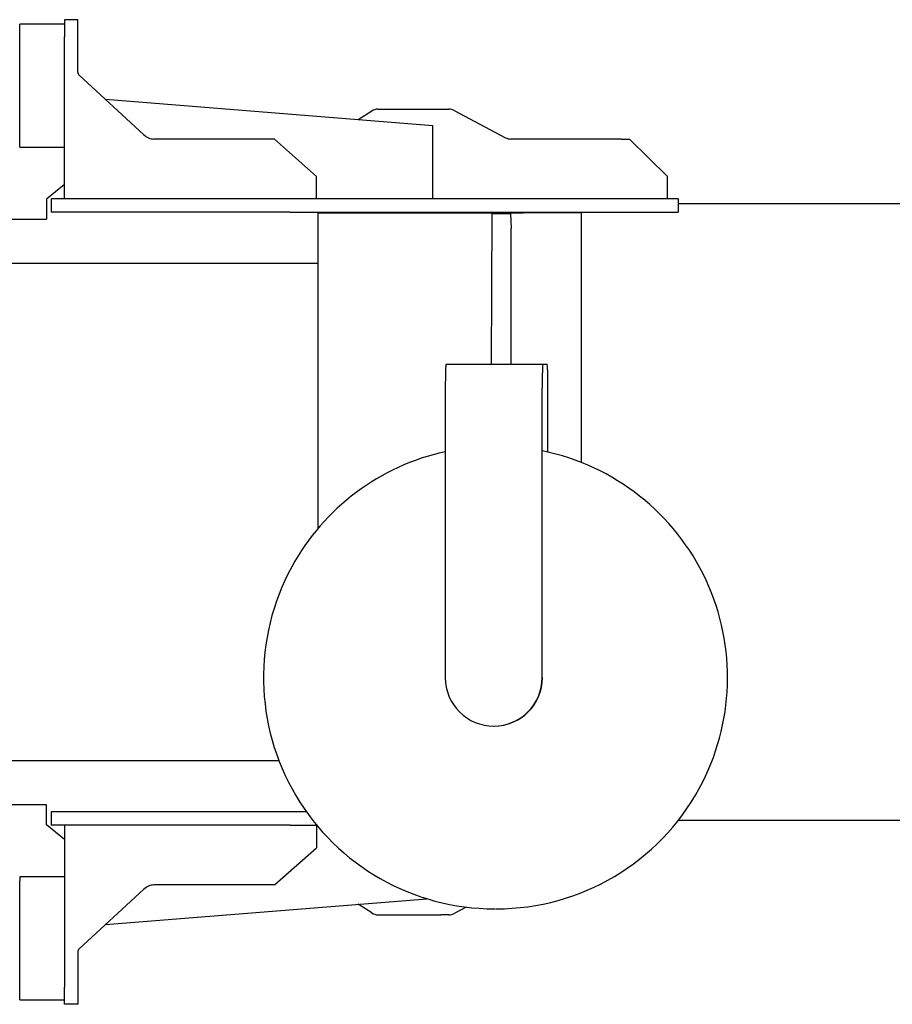
# Model space of a CAD drawing. Extents: x -23414 to 52500, y -16597 to 54422.
# Drawn here: x 42119 to 42704, y 29426 to 30086 of the extents above; entities that cross this region are included whole.
import ezdxf

# ---------------------------------------------------------------- set-up
doc = ezdxf.new("R2010")
doc.units = 0
doc.layers.get('0').update_dxf_attribs({"linetype": 'CONTINUOUS'})

msp = doc.modelspace()

# ---------------------------------------------------------------- linework, layer by layer
at = {"color": 162, "linetype": 'Continuous'}
for p, q in [((42149.13, 30083.4), (42119.13, 30083.4)), ((42119.13, 30003.64), (42119.13, 30083.4)), ((42158.13, 30086.49), (42149.13, 30086.49)), ((42149.13, 30086.49), (42149.13, 30075.1)), ((42158.13, 30075.1), (42158.13, 30086.49)), ((42149.13, 30051.3), (42149.13, 30075.1)), ((42158.13, 30051.3), (42158.13, 30075.1)), ((42149.13, 29966.49), (42149.13, 30051.3)), ((42158.29, 30050.2), (42158.29, 30050.47)), ((42202.12, 30009.6), (42158.97, 30049.33)), ((42396.13, 30015.39), (42176.68, 30033.03)), ((42355.2, 30025.17), (42346.22, 30019.4)), ((42359.36, 30026.49), (42401.46, 30026.49)), ((42401.46, 30026.49), (42407.04, 30026.49)), ((42410.49, 30025.59), (42444.99, 30007.39)), ((42396.13, 29996.32), (42396.13, 30015.39)), ((42119.13, 30001.1), (42119.13, 30003.64)), ((42281.73, 30006.49), (42209.1, 30006.49)), ((42289.97, 30006.49), (42281.73, 30006.49)), ((42289.97, 30006.49), (42318.13, 29981.49)), ((42522.41, 30006.49), (42448.43, 30006.49)), ((42522.41, 30006.49), (42528, 30006.49)), ((42553.52, 29981.49), (42528, 30006.49)), ((42119.13, 30001.1), (42149.13, 30001.1)), ((42396.13, 29966.49), (42396.13, 29996.32)), ((42318.13, 29966.49), (42318.13, 29981.49)), ((42553.52, 29966.49), (42553.52, 29981.49)), ((42149.13, 29975.94), (42137.13, 29966.22)), ((42137.13, 29966.22), (42137.13, 29952.69)), ((42140.13, 29966.49), (42140.13, 29957.49)), ((42560.82, 29966.49), (42140.13, 29966.49)), ((42560.82, 29966.49), (42560.82, 29957.49)), ((42300.5, 29957.49), (42140.13, 29957.49)), ((42300.5, 29957.49), (42309.66, 29957.49)), ((42309.66, 29957.49), (42540.82, 29957.49)), ((42327.13, 29957.49), (42327.13, 29956.99)), ((42357.13, 29956.99), (42357.13, 29957.49)), ((42484.13, 29956.99), (42484.13, 29957.49)), ((42540.82, 29957.49), (42560.82, 29957.49)), ((46809.63, 29962.99), (42560.82, 29962.99)), ((41927.33, 29952.69), (42137.13, 29952.69)), ((42319.13, 29956.99), (42319.13, 29745.4)), ((42319.13, 29956.99), (42453.18, 29956.99)), ((42435.63, 29855.49), (42436.02, 29956.49)), ((42436.02, 29956.49), (42448.02, 29956.49)), ((42448.02, 29956.49), (42448.36, 29956.49)), ((42448.36, 29956.49), (42448.71, 29946.49)), ((42453.18, 29956.99), (42456.85, 29956.99)), ((42495.96, 29956.99), (42456.85, 29956.99)), ((42495.96, 29789.61), (42495.96, 29956.99)), ((42448.71, 29855.49), (42448.71, 29946.49)), ((42319.13, 29922.99), (38397.13, 29922.99)), ((42405.11, 29855.49), (42470.07, 29855.49)), ((42470.07, 29855.49), (42472.83, 29855.49)), ((42404.55, 29839.49), (42404.55, 29645.49)), ((42469.51, 29645.49), (42469.51, 29839.49)), ((42473.39, 29796.61), (42473.39, 29839.49)), ((42437.03, 29612.99), (42437.24, 29612.99)), ((38397.13, 29589.99), (42292.92, 29589.99)), ((42137.13, 29560.29), (41927.33, 29560.29)), ((42137.13, 29546.77), (42137.13, 29560.29)), ((42140.13, 29555.49), (42140.13, 29546.49)), ((42311.44, 29555.49), (42140.13, 29555.49)), ((42560.96, 29549.99), (46814.13, 29549.99)), ((42149.13, 29537.05), (42137.13, 29546.77)), ((42300.5, 29546.49), (42140.13, 29546.49)), ((42149.13, 29546.49), (42149.13, 29461.69)), ((42300.5, 29546.49), (42309.66, 29546.49)), ((42309.66, 29546.49), (42318.37, 29546.49)), ((42318.13, 29546.49), (42318.13, 29531.49)), ((42289.97, 29506.49), (42318.13, 29531.49)), ((42149.13, 29511.88), (42119.13, 29511.88)), ((42119.13, 29511.88), (42119.13, 29509.34)), ((42119.13, 29429.59), (42119.13, 29509.34)), ((42202.19, 29503.44), (42158.97, 29463.65)), ((42281.73, 29506.49), (42209.1, 29506.49)), ((42289.97, 29506.49), (42281.73, 29506.49)), ((42176.68, 29479.95), (42392.19, 29497.28)), ((42355.2, 29487.81), (42346.22, 29493.59)), ((42418.58, 29491.66), (42410.49, 29487.39)), ((42437.56, 29490.49), (42437.71, 29490.49)), ((42438.81, 29490.49), (42438.95, 29490.49)), ((42359.36, 29486.49), (42401.46, 29486.49)), ((42407.04, 29486.49), (42401.46, 29486.49)), ((42158.29, 29462.79), (42158.29, 29462.51)), ((42149.13, 29461.69), (42149.13, 29437.88)), ((42158.13, 29461.69), (42158.13, 29437.88)), ((42149.13, 29426.49), (42149.13, 29437.88)), ((42158.13, 29437.88), (42158.13, 29426.49)), ((42119.13, 29429.59), (42149.13, 29429.59)), ((42158.13, 29426.49), (42149.13, 29426.49))]:
    msp.add_line(p, q, dxfattribs=at)
for centre, start, end in [((42160.27, 30051.28), 179.6683, 202.19585), ((42160.27, 29461.7), 157.80415, 180.3317)]:
    msp.add_arc(centre, 2.15, start, end, dxfattribs=at)
for centre, major_axis, ratio, start_param, end_param in [((42168.12, 30049.33), (9.98, -1.68), 0.330858, 3.375923, 3.611098), ((42359.36, 29976.49), (0, -50), 0.364585, 3.141593, 3.371812), ((42407.04, 29976.49), (0, -50), 0.364585, 2.951604, 3.141593), ((42209.1, 30056.49), (0, -50), 0.402242, 5.92848, 6.283185), ((42448.43, 30056.49), (0, -50), 0.364585, 6.093197, 6.283185), ((42405.11, 29839.49), (0, -16), 0.034899, 3.141593, 4.712389), ((42470.07, 29839.49), (0, 16), 0.034899, 0, 1.570796), ((42472.83, 29839.49), (0, 16), 0.034899, 4.712389, 6.283185), ((42437.56, 29645.49), (0, -155), 0.999391, 3.356314, 4.212389), ((42438.95, 29645.49), (0, -155), 0.999391, 1.070796, 2.941606), ((42437.56, 29645.49), (0, -155), 0.999391, 4.212389, 6.283224), ((42437.03, 29645.49), (0, 32.5), 0.999391, 1.570796, 3.141593), ((42437.03, 29645.49), (0, 32.5), 0.999391, 3.141593, 4.712389), ((42437.24, 29645.49), (0, 32.5), 0.999391, 3.141593, 4.712389), ((42404.9, 29641.74), (0, 1.25), 0.999391, 3.141622, 3.168067), ((42438.95, 29645.49), (0, -155), 0.999391, 0, 1.070796), ((42209.1, 29456.49), (0, 50), 0.402242, 0.000526, 0.351059), ((42438.8, 29645.49), (0, -155), 0.999391, 6.279666, 6.283224), ((42359.36, 29536.49), (0, 50), 0.364585, 2.911373, 3.141593), ((42407.04, 29536.49), (0, 50), 0.364585, 3.141593, 3.331581), ((42168.12, 29463.65), (9.98, 1.68), 0.330858, 2.672087, 2.907262)]:
    msp.add_ellipse(centre, major_axis=major_axis, ratio=ratio, start_param=start_param, end_param=end_param, dxfattribs=at)

doc.saveas('drawing.dxf')
